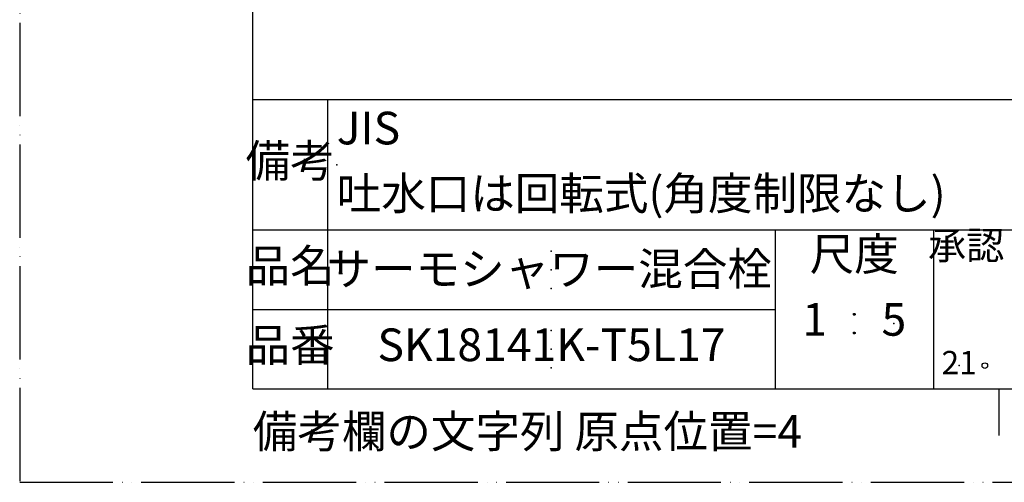
# Model space of a CAD drawing. Units: millimetres. Extents: x 0 to 1050, y 0 to 1485.
# Drawn here: x 0 to 528, y 0 to 248 of the extents above; entities that cross this region are included whole.
import ezdxf

# ---------------------------------------------------------------- set-up
doc = ezdxf.new("R2010")
doc.units = ezdxf.units.MM
doc.linetypes.add('DOT_CENTER', pattern=[14, 12, -1, 0, -1])
doc.linetypes.add('PHANTOM', pattern=[13, 10, -1, 0, -1, 0, -1])
doc.layers.add('1', color=7, linetype='Continuous')
doc.styles.add('CONVERTER_11', font='MS Mincho.ttf', dxfattribs={"width": 0.89})
doc.styles.add('CONVERTER_12', font='txt.shx', dxfattribs={"width": 0.9})

# ---------------------------------------------------------------- blocks, each defined once
blk = doc.blocks.new('開示A4')
at = {"layer": '1', "color": 4, "linetype": 'PHANTOM'}
for p, q in [((0, 297), (0, 0)), ((0, 0), (210, 0))]:
    blk.add_line(p, q, dxfattribs=at)
at = {"layer": '1', "color": 7, "linetype": 'Continuous'}
for p, q in [((25, 10), (25, 148.5)), ((25, 41), (200, 41)), ((200, 27), (25, 27)), ((25, 10), (105, 10)), ((105, 10), (200, 10))]:
    blk.add_line(p, q, dxfattribs=at)
at = {"layer": '1', "color": 2, "linetype": 'Continuous'}
for p, q in [((33, 41), (33, 27)), ((33, 27), (33, 10)), ((81, 27), (81, 10)), ((98, 27), (98, 10)), ((25, 18.5), (81, 18.5)), ((105, 10), (105, 5))]:
    blk.add_line(p, q, dxfattribs=at)
at = {"layer": '1', "color": 7, "linetype": 'DOT_CENTER'}
for centre in [(89.5, 18), (89.5, 16)]:
    blk.add_circle(centre, 0.1, dxfattribs=at)
at = {"layer": '1', "color": 7, "linetype": 'Continuous'}
blk.add_circle((103.5, 12.5), 0.3, dxfattribs=at)
at = {"layer": '1', "color": 4}
for p in [(34, 34), (57, 24.75), (57, 22.75), (57, 20.75), (85.25, 17), (93.75, 17), (57, 16.25), (57, 14.25), (57, 12.25), (100.75, 12.5)]:
    blk.add_point(p, dxfattribs=at)
at = {"layer": '1', "color": 2, "attachment_point": 5, "style": 'CONVERTER_11'}
for s, insert, char_height, line_spacing_factor in [('備考', (29, 34), 3.5, 0.454545), ('尺度', (89.5, 24), 3.5, 0.545455), ('承認', (101.5, 25), 3, 0.590909), ('品名', (29, 22.75), 3.5, 0.727273), ('品番', (29, 14.25), 3.5, 0.727273)]:
    blk.add_mtext(s, dxfattribs=dict(at, insert=insert, char_height=char_height, line_spacing_factor=line_spacing_factor))
at = {"layer": '1', "color": 250, "insert": (25, 5), "char_height": 3.5, "attachment_point": 4, "line_spacing_factor": 0.545455, "style": 'CONVERTER_11'}
blk.add_mtext('備考欄の文字列 原点位置=4', dxfattribs=at)

msp = doc.modelspace()

# ---------------------------------------------------------------- block references
at = {"layer": '1', "xscale": 5, "yscale": 5, "zscale": 5}
msp.add_blockref('開示A4', (0, 0), dxfattribs=at)

# ---------------------------------------------------------------- texts
at = {"color": 7, "char_height": 17.5, "attachment_point": 5}
for s, insert, line_spacing_factor, style in [('サーモシャワー混合栓', (283.942, 112.049), 0.545455, 'CONVERTER_11'), ('SK18141K-T5L17', (285.12, 71.395), 0.720288, 'CONVERTER_12')]:
    msp.add_mtext(s, dxfattribs=dict(at, insert=insert, line_spacing_factor=line_spacing_factor, style=style))
at = {"layer": '1', "color": 7}
for s, insert, char_height, attachment_point, line_spacing_factor, style in [('JIS', (170, 187.5), 17.5, 4, 0.720288, 'CONVERTER_12'), ('吐水口は回転式(角度制限なし)', (170, 152.5), 17.5, 4, 0.545455, 'CONVERTER_11'), ('1', (426.25, 85), 17.5, 5, 0.720288, 'CONVERTER_12'), ('5', (468.75, 85), 17.5, 5, 0.720288, 'CONVERTER_12'), ('21', (503.75, 62.5), 12.5, 5, 0.720288, 'CONVERTER_12')]:
    msp.add_mtext(s, dxfattribs=dict(at, insert=insert, char_height=char_height, attachment_point=attachment_point, line_spacing_factor=line_spacing_factor, style=style))

doc.saveas('drawing.dxf')
